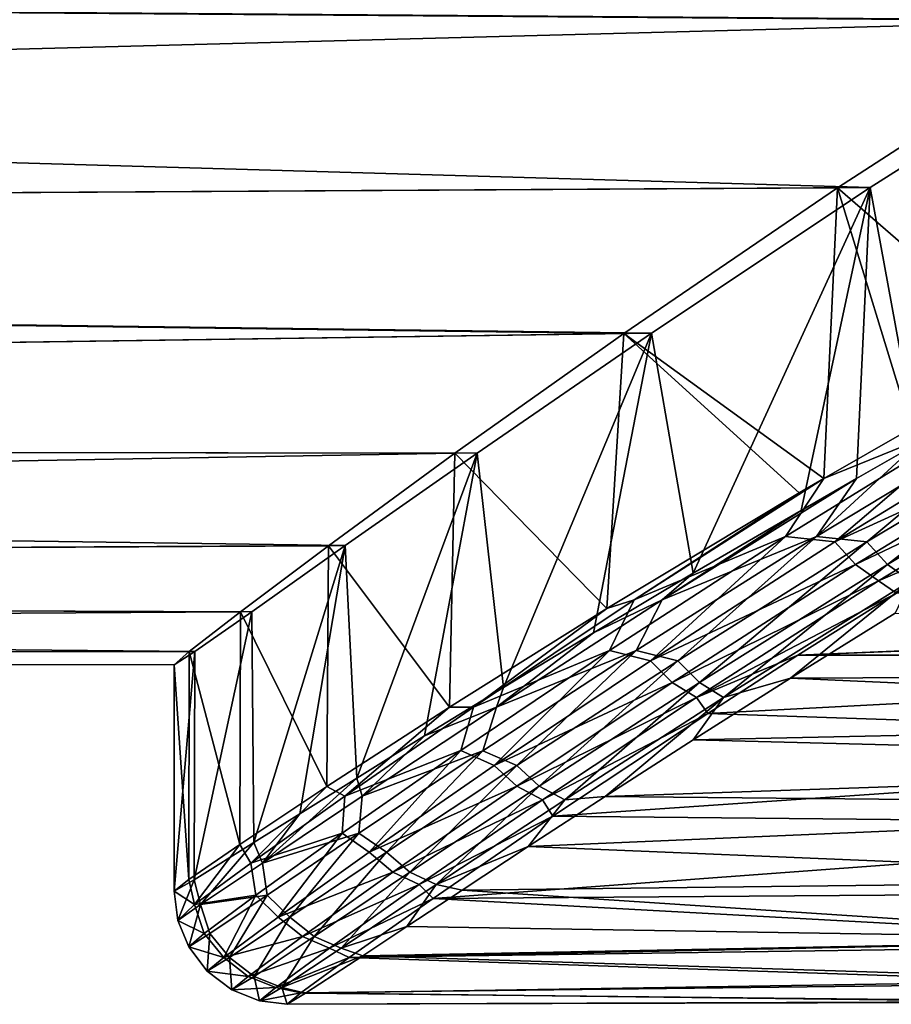
# Model space of a CAD drawing. Units: millimetres. Extents: x -157 to 306, y -332 to 718.
# Drawn here: x -15 to -12, y 400 to 404 of the extents above; entities that cross this region are included whole.
import ezdxf

# ---------------------------------------------------------------- set-up
doc = ezdxf.new("R2010")
doc.units = ezdxf.units.MM
doc.header["$LTSCALE"] = 43.576672
for name, color, linetype in [('1543', 7, 'CONTINUOUS'), ('1553', 7, 'CONTINUOUS'), ('1554', 7, 'CONTINUOUS'), ('1556', 7, 'CONTINUOUS'), ('1557', 7, 'CONTINUOUS'), ('1558', 7, 'CONTINUOUS')]:
    doc.layers.add(name, color=color, linetype=linetype)

msp = doc.modelspace()

# ---------------------------------------------------------------- linework, layer by layer
at = {"layer": '1543', "linetype": 'Continuous'}
for points in [[(-9.3958, 404.6437, -13.0657), (-46.5848, 404.1134, -14.1583), (-10.7278, 403.8452, -14.3045), (-9.3958, 404.6437, -13.0657)], [(-10.5599, 403.8466, -34.8694), (-46.4122, 404.1134, -35.5906), (-9.2082, 404.645, -36.086), (-10.5599, 403.8466, -34.8694)], [(-46.5848, 404.1134, -14.1583), (-46.5671, 402.9035, -16.3592), (-10.7278, 403.8452, -14.3045), (-46.5848, 404.1134, -14.1583)], [(-46.4299, 402.9035, -33.3898), (-46.4122, 404.1134, -35.5906), (-11.7238, 403.1083, -33.5327), (-46.4299, 402.9035, -33.3898)], [(-11.7238, 403.1083, -33.5327), (-46.4122, 404.1134, -35.5906), (-10.5599, 403.8466, -34.8694), (-11.7238, 403.1083, -33.5327)], [(-10.7278, 403.8452, -14.3045), (-46.5671, 402.9035, -16.3592), (-11.8695, 403.1072, -15.6596), (-10.7278, 403.8452, -14.3045)], [(-11.8695, 403.1072, -15.6596), (-46.5671, 402.9035, -16.3592), (-12.8129, 402.4635, -17.093), (-11.8695, 403.1072, -15.6596)], [(-12.6903, 402.4646, -32.1151), (-46.4299, 402.9035, -33.3898), (-11.7238, 403.1083, -33.5327), (-12.6903, 402.4646, -32.1151)], [(-46.5671, 402.9035, -16.3592), (-46.5483, 401.9789, -18.6943), (-12.8129, 402.4635, -17.093), (-46.5671, 402.9035, -16.3592)], [(-46.4487, 401.9789, -31.0546), (-46.4299, 402.9035, -33.3898), (-12.6903, 402.4646, -32.1151), (-46.4487, 401.9789, -31.0546)], [(-12.8129, 402.4635, -17.093), (-46.5483, 401.9789, -18.6943), (-13.5588, 401.9343, -18.5675), (-12.8129, 402.4635, -17.093)], [(-13.4601, 401.9353, -30.6531), (-46.4487, 401.9789, -31.0546), (-12.6903, 402.4646, -32.1151), (-13.4601, 401.9353, -30.6531)], [(-46.5483, 401.9789, -18.6943), (-46.5287, 401.3543, -21.127), (-13.5588, 401.9343, -18.5675), (-46.5483, 401.9789, -18.6943)], [(-46.4683, 401.3543, -28.622), (-46.4487, 401.9789, -31.0546), (-14.0432, 401.5265, -29.1719), (-46.4683, 401.3543, -28.622)], [(-14.0432, 401.5265, -29.1719), (-46.4487, 401.9789, -31.0546), (-13.4601, 401.9353, -30.6531), (-14.0432, 401.5265, -29.1719)], [(-13.5588, 401.9343, -18.5675), (-46.5287, 401.3543, -21.127), (-14.1177, 401.5257, -20.0583), (-13.5588, 401.9343, -18.5675)], [(-14.1177, 401.5257, -20.0583), (-46.5287, 401.3543, -21.127), (-14.5063, 401.234, -21.5665), (-14.1177, 401.5257, -20.0583)], [(-14.4565, 401.2345, -27.67), (-46.4683, 401.3543, -28.622), (-14.0432, 401.5265, -29.1719), (-14.4565, 401.2345, -27.67)], [(-46.5287, 401.3543, -21.127), (-46.5086, 401.0395, -23.6187), (-14.5063, 401.234, -21.5665), (-46.5287, 401.3543, -21.127)], [(-46.4884, 401.0395, -26.1302), (-46.4683, 401.3543, -28.622), (-14.7078, 401.0587, -26.1492), (-46.4884, 401.0395, -26.1302)], [(-14.7078, 401.0587, -26.1492), (-46.4683, 401.3543, -28.622), (-14.4565, 401.2345, -27.67), (-14.7078, 401.0587, -26.1492)], [(-14.5063, 401.234, -21.5665), (-46.5086, 401.0395, -23.6187), (-14.7327, 401.0585, -23.0902), (-14.5063, 401.234, -21.5665)], [(-46.5086, 401.0395, -23.6187), (-14.7995, 401, -24.6192), (-14.7327, 401.0585, -23.0902), (-46.5086, 401.0395, -23.6187)], [(-46.5086, 401.0395, -23.6187), (-46.4884, 401.0395, -26.1302), (-14.7995, 401, -24.6192), (-46.5086, 401.0395, -23.6187)], [(-14.7995, 401, -24.6192), (-46.4884, 401.0395, -26.1302), (-14.7078, 401.0587, -26.1492), (-14.7995, 401, -24.6192)]]:
    msp.add_3dface(points, dxfattribs=at)
at = {"layer": '1553', "linetype": 'Continuous'}
for points in [[(-11.7238, 403.1083, -33.5327), (-10.5599, 403.8466, -34.8694), (-11.5175, 401.9757, -33.7945), (-11.7238, 403.1083, -33.5327)], [(-12.6903, 402.4646, -32.1151), (-11.7238, 403.1083, -33.5327), (-12.5059, 401.4044, -32.4148), (-12.6903, 402.4646, -32.1151)], [(-12.5059, 401.4044, -32.4148), (-11.7238, 403.1083, -33.5327), (-12.03, 401.6818, -33.1208), (-12.5059, 401.4044, -32.4148)], [(-12.03, 401.6818, -33.1208), (-11.7238, 403.1083, -33.5327), (-11.7845, 401.8236, -33.4535), (-12.03, 401.6818, -33.1208)], [(-11.7845, 401.8236, -33.4535), (-11.7238, 403.1083, -33.5327), (-11.5175, 401.9757, -33.7945), (-11.7845, 401.8236, -33.4535)], [(-13.4601, 401.9353, -30.6531), (-12.6903, 402.4646, -32.1151), (-13.3444, 400.8992, -30.9005), (-13.4601, 401.9353, -30.6531)], [(-13.3444, 400.8992, -30.9005), (-12.6903, 402.4646, -32.1151), (-12.9468, 401.1419, -31.6709), (-13.3444, 400.8992, -30.9005)], [(-12.9468, 401.1419, -31.6709), (-12.6903, 402.4646, -32.1151), (-12.5059, 401.4044, -32.4148), (-12.9468, 401.1419, -31.6709)], [(-14.0432, 401.5265, -29.1719), (-13.4601, 401.9353, -30.6531), (-13.9925, 400.4992, -29.3219), (-14.0432, 401.5265, -29.1719)], [(-13.9925, 400.4992, -29.3219), (-13.4601, 401.9353, -30.6531), (-13.6925, 400.6858, -30.1173), (-13.9925, 400.4992, -29.3219)], [(-13.6925, 400.6858, -30.1173), (-13.4601, 401.9353, -30.6531), (-13.3444, 400.8992, -30.9005), (-13.6925, 400.6858, -30.1173)], [(-14.4565, 401.2345, -27.67), (-14.0432, 401.5265, -29.1719), (-14.447, 400.2151, -27.713), (-14.4565, 401.2345, -27.67)], [(-14.447, 400.2151, -27.713), (-14.0432, 401.5265, -29.1719), (-14.2435, 400.3419, -28.5203), (-14.447, 400.2151, -27.713)], [(-14.2435, 400.3419, -28.5203), (-14.0432, 401.5265, -29.1719), (-13.9925, 400.4992, -29.3219), (-14.2435, 400.3419, -28.5203)], [(-14.7078, 401.0587, -26.1492), (-14.4565, 401.2345, -27.67), (-14.7105, 400.0495, -26.1251), (-14.7078, 401.0587, -26.1492)], [(-14.7105, 400.0495, -26.1251), (-14.4565, 401.2345, -27.67), (-14.447, 400.2151, -27.713), (-14.7105, 400.0495, -26.1251)], [(-14.7995, 401, -24.6192), (-14.7078, 401.0587, -26.1492), (-14.7995, 400, -24.6192), (-14.7995, 401, -24.6192)], [(-14.7995, 400, -24.6192), (-14.7078, 401.0587, -26.1492), (-14.7105, 400.0495, -26.1251), (-14.7995, 400, -24.6192)]]:
    msp.add_3dface(points, dxfattribs=at)
at = {"layer": '1554', "linetype": 'Continuous'}
for points in [[(-10.7278, 403.8452, -14.3045), (-11.8695, 403.1072, -15.6596), (-10.9989, 402.3514, -14.5972), (-10.7278, 403.8452, -14.3045)], [(-11.8695, 403.1072, -15.6596), (-12.8129, 402.4635, -17.093), (-11.9296, 401.8224, -15.7407), (-11.8695, 403.1072, -15.6596)], [(-11.5434, 402.0444, -15.2378), (-11.8695, 403.1072, -15.6596), (-11.9296, 401.8224, -15.7407), (-11.5434, 402.0444, -15.2378)], [(-10.9989, 402.3514, -14.5972), (-11.8695, 403.1072, -15.6596), (-11.5434, 402.0444, -15.2378), (-10.9989, 402.3514, -14.5972)], [(-12.8129, 402.4635, -17.093), (-13.5588, 401.9343, -18.5675), (-12.8874, 401.2482, -17.223), (-12.8129, 402.4635, -17.093)], [(-12.0376, 401.7593, -15.8897), (-12.8129, 402.4635, -17.093), (-12.8874, 401.2482, -17.223), (-12.0376, 401.7593, -15.8897)], [(-11.9296, 401.8224, -15.7407), (-12.8129, 402.4635, -17.093), (-12.0376, 401.7593, -15.8897), (-11.9296, 401.8224, -15.7407)], [(-13.5588, 401.9343, -18.5675), (-14.1177, 401.5257, -20.0583), (-13.5824, 400.8122, -18.6214), (-13.5588, 401.9343, -18.5675)], [(-12.8874, 401.2482, -17.223), (-13.5588, 401.9343, -18.5675), (-13.5824, 400.8122, -18.6214), (-12.8874, 401.2482, -17.223)], [(-14.1177, 401.5257, -20.0583), (-14.5063, 401.234, -21.5665), (-14.125, 400.4618, -20.0814), (-14.1177, 401.5257, -20.0583)], [(-13.5824, 400.8122, -18.6214), (-14.1177, 401.5257, -20.0583), (-14.125, 400.4618, -20.0814), (-13.5824, 400.8122, -18.6214)], [(-14.5063, 401.234, -21.5665), (-14.7327, 401.0585, -23.0902), (-14.5096, 400.206, -21.5826), (-14.5063, 401.234, -21.5665)], [(-14.125, 400.4618, -20.0814), (-14.5063, 401.234, -21.5665), (-14.5096, 400.206, -21.5826), (-14.125, 400.4618, -20.0814)], [(-14.7327, 401.0585, -23.0902), (-14.7995, 401, -24.6192), (-14.7339, 400.0511, -23.1024), (-14.7327, 401.0585, -23.0902)], [(-14.5096, 400.206, -21.5826), (-14.7327, 401.0585, -23.0902), (-14.7339, 400.0511, -23.1024), (-14.5096, 400.206, -21.5826)], [(-14.7995, 401, -24.6192), (-14.7995, 400, -24.6192), (-14.7339, 400.0511, -23.1024), (-14.7995, 401, -24.6192)]]:
    msp.add_3dface(points, dxfattribs=at)
at = {"layer": '1556', "linetype": 'Continuous'}
for points in [[(-11.6081, 401.317, -15.9428), (-12.0444, 401.0418, -16.6018), (-6.9719, 401.2529, -16.0529), (-11.6081, 401.317, -15.9428)], [(-12.0768, 400.9406, -32.335), (-11.6142, 401.2277, -33.0381), (-7.5993, 400.9615, -32.3529), (-12.0768, 400.9406, -32.335)], [(-6.9719, 401.2529, -16.0529), (-12.0444, 401.0418, -16.6018), (-7.0025, 401.2416, -16.0794), (-6.9719, 401.2529, -16.0529)], [(-7.0025, 401.2416, -16.0794), (-12.0444, 401.0418, -16.6018), (-7.5222, 401.0428, -16.5629), (-7.0025, 401.2416, -16.0794)], [(-12.0444, 401.0418, -16.6018), (-12.4415, 400.7852, -17.2778), (-7.5222, 401.0428, -16.5629), (-12.0444, 401.0418, -16.6018)], [(-7.5222, 401.0428, -16.5629), (-12.4415, 400.7852, -17.2778), (-8.4616, 400.6515, -17.6262), (-7.5222, 401.0428, -16.5629)], [(-8.0884, 400.7622, -31.8237), (-12.0768, 400.9406, -32.335), (-7.5993, 400.9615, -32.3529), (-8.0884, 400.7622, -31.8237)], [(-12.506, 400.6686, -31.5926), (-12.0768, 400.9406, -32.335), (-8.0884, 400.7622, -31.8237), (-12.506, 400.6686, -31.5926)], [(-12.4415, 400.7852, -17.2778), (-13.1261, 400.3311, -18.6854), (-8.4616, 400.6515, -17.6262), (-12.4415, 400.7852, -17.2778)], [(-8.5432, 400.5675, -31.2597), (-12.506, 400.6686, -31.5926), (-8.0884, 400.7622, -31.8237), (-8.5432, 400.5675, -31.2597)], [(-8.4616, 400.6515, -17.6262), (-13.1261, 400.3311, -18.6854), (-9.2487, 400.2931, -18.7885), (-8.4616, 400.6515, -17.6262)], [(-12.8952, 400.4188, -30.8222), (-12.506, 400.6686, -31.5926), (-8.5432, 400.5675, -31.2597), (-12.8952, 400.4188, -30.8222)], [(-8.9654, 400.3799, -30.6602), (-12.8952, 400.4188, -30.8222), (-8.5432, 400.5675, -31.2597), (-8.9654, 400.3799, -30.6602)], [(-13.2346, 400.1978, -30.0398), (-12.8952, 400.4188, -30.8222), (-8.9654, 400.3799, -30.6602), (-13.2346, 400.1978, -30.0398)], [(-9.6751, 400.0501, -29.4104), (-13.2346, 400.1978, -30.0398), (-8.9654, 400.3799, -30.6602), (-9.6751, 400.0501, -29.4104)], [(-13.1261, 400.3311, -18.6854), (-13.6547, 399.9682, -20.1472), (-9.2487, 400.2931, -18.7885), (-13.1261, 400.3311, -18.6854)], [(-9.2487, 400.2931, -18.7885), (-13.6547, 399.9682, -20.1472), (-9.8645, 399.9951, -19.9917), (-9.2487, 400.2931, -18.7885)], [(-13.5265, 400.005, -29.2418), (-13.2346, 400.1978, -30.0398), (-9.6751, 400.0501, -29.4104), (-13.5265, 400.005, -29.2418)], [(-10.2173, 399.7862, -28.0787), (-13.5265, 400.005, -29.2418), (-9.6751, 400.0501, -29.4104), (-10.2173, 399.7862, -28.0787)], [(-13.7707, 399.8439, -28.4409), (-13.5265, 400.005, -29.2418), (-10.2173, 399.7862, -28.0787), (-13.7707, 399.8439, -28.4409)], [(-9.8645, 399.9951, -19.9917), (-13.6547, 399.9682, -20.1472), (-10.2788, 399.7834, -21.1032), (-9.8645, 399.9951, -19.9917)], [(-13.6547, 399.9682, -20.1472), (-14.0254, 399.7064, -21.6406), (-10.2788, 399.7834, -21.1032), (-13.6547, 399.9682, -20.1472)], [(-13.9656, 399.7138, -27.6374), (-13.7707, 399.8439, -28.4409), (-10.2173, 399.7862, -28.0787), (-13.9656, 399.7138, -27.6374)], [(-10.2788, 399.7834, -21.1032), (-14.0254, 399.7064, -21.6406), (-10.3242, 399.7598, -21.2507), (-10.2788, 399.7834, -21.1032)], [(-10.5784, 399.6066, -26.7233), (-13.9656, 399.7138, -27.6374), (-10.2173, 399.7862, -28.0787), (-10.5784, 399.6066, -26.7233)], [(-10.3242, 399.7598, -21.2507), (-14.0254, 399.7064, -21.6406), (-10.636, 399.5939, -22.5781), (-10.3242, 399.7598, -21.2507)], [(-14.0254, 399.7064, -21.6406), (-14.2393, 399.5507, -23.1386), (-10.636, 399.5939, -22.5781), (-14.0254, 399.7064, -21.6406)], [(-14.2192, 399.5495, -26.0722), (-13.9656, 399.7138, -27.6374), (-10.5784, 399.6066, -26.7233), (-14.2192, 399.5495, -26.0722)], [(-10.7697, 399.5127, -25.3267), (-14.2192, 399.5495, -26.0722), (-10.5784, 399.6066, -26.7233), (-10.7697, 399.5127, -25.3267)], [(-10.636, 399.5939, -22.5781), (-14.2393, 399.5507, -23.1386), (-10.7867, 399.5095, -23.9474), (-10.636, 399.5939, -22.5781)], [(-14.2393, 399.5507, -23.1386), (-14.2995, 399.5, -24.6152), (-10.7867, 399.5095, -23.9474), (-14.2393, 399.5507, -23.1386)], [(-14.2995, 399.5, -24.6152), (-14.2192, 399.5495, -26.0722), (-10.7697, 399.5127, -25.3267), (-14.2995, 399.5, -24.6152)], [(-10.7867, 399.5095, -23.9474), (-14.2995, 399.5, -24.6152), (-10.7697, 399.5127, -25.3267), (-10.7867, 399.5095, -23.9474)]]:
    msp.add_3dface(points, dxfattribs=at)
at = {"layer": '1557', "linetype": 'Continuous'}
for points in [[(-11.2109, 402.115, -14.8553), (-11.9296, 401.8224, -15.7407), (-12.0986, 401.5669, -16.0097), (-11.2109, 402.115, -14.8553)], [(-11.2109, 402.115, -14.8553), (-12.0986, 401.5669, -16.0097), (-11.8802, 401.543, -15.7951), (-11.2109, 402.115, -14.8553)], [(-11.5434, 402.0444, -15.2378), (-11.9296, 401.8224, -15.7407), (-11.2109, 402.115, -14.8553), (-11.5434, 402.0444, -15.2378)], [(-10.9497, 402.1118, -14.6245), (-11.2109, 402.115, -14.8553), (-11.8802, 401.543, -15.7951), (-10.9497, 402.1118, -14.6245)], [(-10.9497, 402.1118, -14.6245), (-11.8802, 401.543, -15.7951), (-10.8645, 402.007, -14.647), (-10.9497, 402.1118, -14.6245)], [(-11.8802, 401.543, -15.7951), (-11.7895, 401.4428, -15.8169), (-10.8645, 402.007, -14.647), (-11.8802, 401.543, -15.7951)], [(-11.7895, 401.4428, -15.8169), (-10.7686, 401.9285, -14.6924), (-10.8645, 402.007, -14.647), (-11.7895, 401.4428, -15.8169)], [(-11.6874, 401.3706, -15.8591), (-10.7686, 401.9285, -14.6924), (-11.7895, 401.4428, -15.8169), (-11.6874, 401.3706, -15.8591)], [(-11.6874, 401.3706, -15.8591), (-11.1221, 401.6132, -15.2941), (-10.7686, 401.9285, -14.6924), (-11.6874, 401.3706, -15.8591)], [(-11.9296, 401.8224, -15.7407), (-12.0376, 401.7593, -15.8897), (-12.7665, 401.2864, -17.0151), (-11.9296, 401.8224, -15.7407)], [(-11.9296, 401.8224, -15.7407), (-12.7665, 401.2864, -17.0151), (-12.0986, 401.5669, -16.0097), (-11.9296, 401.8224, -15.7407)], [(-12.0376, 401.7593, -15.8897), (-12.8874, 401.2482, -17.223), (-12.7665, 401.2864, -17.0151), (-12.0376, 401.7593, -15.8897)], [(-11.6081, 401.317, -15.9428), (-11.1221, 401.6132, -15.2941), (-11.6874, 401.3706, -15.8591), (-11.6081, 401.317, -15.9428)], [(-12.0986, 401.5669, -16.0097), (-12.7665, 401.2864, -17.0151), (-12.8756, 401.0632, -17.2617), (-12.0986, 401.5669, -16.0097)], [(-12.0986, 401.5669, -16.0097), (-12.8756, 401.0632, -17.2617), (-12.6956, 401.0181, -17.0697), (-12.0986, 401.5669, -16.0097)], [(-11.8802, 401.543, -15.7951), (-12.0986, 401.5669, -16.0097), (-12.6956, 401.0181, -17.0697), (-11.8802, 401.543, -15.7951)], [(-11.8802, 401.543, -15.7951), (-12.6956, 401.0181, -17.0697), (-11.7895, 401.4428, -15.8169), (-11.8802, 401.543, -15.7951)], [(-12.6956, 401.0181, -17.0697), (-12.5998, 400.9224, -17.09), (-11.7895, 401.4428, -15.8169), (-12.6956, 401.0181, -17.0697)], [(-12.5998, 400.9224, -17.09), (-11.6874, 401.3706, -15.8591), (-11.7895, 401.4428, -15.8169), (-12.5998, 400.9224, -17.09)], [(-12.4921, 400.8562, -17.1279), (-11.6874, 401.3706, -15.8591), (-12.5998, 400.9224, -17.09), (-12.4921, 400.8562, -17.1279)], [(-12.4921, 400.8562, -17.1279), (-11.6081, 401.317, -15.9428), (-11.6874, 401.3706, -15.8591), (-12.4921, 400.8562, -17.1279)], [(-12.0444, 401.0418, -16.6018), (-11.6081, 401.317, -15.9428), (-12.4921, 400.8562, -17.1279), (-12.0444, 401.0418, -16.6018)], [(-12.7665, 401.2864, -17.0151), (-12.8874, 401.2482, -17.223), (-13.4765, 400.8124, -18.3922), (-12.7665, 401.2864, -17.0151)], [(-12.7665, 401.2864, -17.0151), (-13.4765, 400.8124, -18.3922), (-12.8756, 401.0632, -17.2617), (-12.7665, 401.2864, -17.0151)], [(-12.8874, 401.2482, -17.223), (-13.5824, 400.8122, -18.6214), (-13.4765, 400.8124, -18.3922), (-12.8874, 401.2482, -17.223)], [(-12.8756, 401.0632, -17.2617), (-13.4765, 400.8124, -18.3922), (-13.5321, 400.6208, -18.6045), (-12.8756, 401.0632, -17.2617)], [(-12.8756, 401.0632, -17.2617), (-13.5321, 400.6208, -18.6045), (-13.3853, 400.5554, -18.4414), (-12.8756, 401.0632, -17.2617)], [(-12.6956, 401.0181, -17.0697), (-12.8756, 401.0632, -17.2617), (-13.3853, 400.5554, -18.4414), (-12.6956, 401.0181, -17.0697)], [(-12.4415, 400.7852, -17.2778), (-12.0444, 401.0418, -16.6018), (-12.4921, 400.8562, -17.1279), (-12.4415, 400.7852, -17.2778)], [(-12.6956, 401.0181, -17.0697), (-13.3853, 400.5554, -18.4414), (-12.5998, 400.9224, -17.09), (-12.6956, 401.0181, -17.0697)], [(-13.3853, 400.5554, -18.4414), (-13.2851, 400.4638, -18.4592), (-12.5998, 400.9224, -17.09), (-13.3853, 400.5554, -18.4414)], [(-13.2851, 400.4638, -18.4592), (-12.4921, 400.8562, -17.1279), (-12.5998, 400.9224, -17.09), (-13.2851, 400.4638, -18.4592)], [(-13.1724, 400.4033, -18.4917), (-12.4921, 400.8562, -17.1279), (-13.2851, 400.4638, -18.4592), (-13.1724, 400.4033, -18.4917)], [(-13.1724, 400.4033, -18.4917), (-12.4415, 400.7852, -17.2778), (-12.4921, 400.8562, -17.1279), (-13.1724, 400.4033, -18.4917)], [(-13.5824, 400.8122, -18.6214), (-14.125, 400.4618, -20.0814), (-14.0454, 400.4193, -19.8593), (-13.5824, 400.8122, -18.6214)], [(-13.4765, 400.8124, -18.3922), (-13.5824, 400.8122, -18.6214), (-14.0454, 400.4193, -19.8593), (-13.4765, 400.8124, -18.3922)], [(-13.4765, 400.8124, -18.3922), (-14.0454, 400.4193, -19.8593), (-13.5321, 400.6208, -18.6045), (-13.4765, 400.8124, -18.3922)], [(-13.1261, 400.3311, -18.6854), (-12.4415, 400.7852, -17.2778), (-13.1724, 400.4033, -18.4917), (-13.1261, 400.3311, -18.6854)], [(-13.5321, 400.6208, -18.6045), (-14.0454, 400.4193, -19.8593), (-14.0569, 400.2556, -20.0283), (-13.5321, 400.6208, -18.6045)], [(-13.5321, 400.6208, -18.6045), (-14.0569, 400.2556, -20.0283), (-13.9373, 400.1724, -19.8998), (-13.5321, 400.6208, -18.6045)], [(-13.3853, 400.5554, -18.4414), (-13.5321, 400.6208, -18.6045), (-13.9373, 400.1724, -19.8998), (-13.3853, 400.5554, -18.4414)], [(-13.3853, 400.5554, -18.4414), (-13.9373, 400.1724, -19.8998), (-13.2851, 400.4638, -18.4592), (-13.3853, 400.5554, -18.4414)], [(-14.125, 400.4618, -20.0814), (-14.5096, 400.206, -21.5826), (-14.4601, 400.1239, -21.4009), (-14.125, 400.4618, -20.0814)], [(-14.0454, 400.4193, -19.8593), (-14.125, 400.4618, -20.0814), (-14.4601, 400.1239, -21.4009), (-14.0454, 400.4193, -19.8593)], [(-13.9373, 400.1724, -19.8998), (-13.8333, 400.0845, -19.9142), (-13.2851, 400.4638, -18.4592), (-13.9373, 400.1724, -19.8998)], [(-13.8333, 400.0845, -19.9142), (-13.1724, 400.4033, -18.4917), (-13.2851, 400.4638, -18.4592), (-13.8333, 400.0845, -19.9142)], [(-14.0454, 400.4193, -19.8593), (-14.4601, 400.1239, -21.4009), (-14.0569, 400.2556, -20.0283), (-14.0454, 400.4193, -19.8593)], [(-13.7165, 400.0288, -19.9399), (-13.1724, 400.4033, -18.4917), (-13.8333, 400.0845, -19.9142), (-13.7165, 400.0288, -19.9399)], [(-13.7165, 400.0288, -19.9399), (-13.1261, 400.3311, -18.6854), (-13.1724, 400.4033, -18.4917), (-13.7165, 400.0288, -19.9399)], [(-13.6547, 399.9682, -20.1472), (-13.1261, 400.3311, -18.6854), (-13.7165, 400.0288, -19.9399), (-13.6547, 399.9682, -20.1472)], [(-14.0569, 400.2556, -20.0283), (-14.4601, 400.1239, -21.4009), (-14.4385, 399.9822, -21.5185), (-14.0569, 400.2556, -20.0283)], [(-14.0569, 400.2556, -20.0283), (-14.4385, 399.9822, -21.5185), (-14.3392, 399.8851, -21.4295), (-14.0569, 400.2556, -20.0283)], [(-13.9373, 400.1724, -19.8998), (-14.0569, 400.2556, -20.0283), (-14.3392, 399.8851, -21.4295), (-13.9373, 400.1724, -19.8998)], [(-14.5096, 400.206, -21.5826), (-14.7339, 400.0511, -23.1024), (-14.7092, 399.9403, -22.9963), (-14.5096, 400.206, -21.5826)], [(-14.4601, 400.1239, -21.4009), (-14.5096, 400.206, -21.5826), (-14.7092, 399.9403, -22.9963), (-14.4601, 400.1239, -21.4009)], [(-13.9373, 400.1724, -19.8998), (-14.3392, 399.8851, -21.4295), (-13.8333, 400.0845, -19.9142), (-13.9373, 400.1724, -19.8998)], [(-14.4601, 400.1239, -21.4009), (-14.7092, 399.9403, -22.9963), (-14.4385, 399.9822, -21.5185), (-14.4601, 400.1239, -21.4009)], [(-14.3392, 399.8851, -21.4295), (-14.2324, 399.8001, -21.4395), (-13.8333, 400.0845, -19.9142), (-14.3392, 399.8851, -21.4295)], [(-14.2324, 399.8001, -21.4395), (-13.7165, 400.0288, -19.9399), (-13.8333, 400.0845, -19.9142), (-14.2324, 399.8001, -21.4395)], [(-14.7339, 400.0511, -23.1024), (-14.7995, 400, -24.6192), (-14.7092, 399.9403, -22.9963), (-14.7339, 400.0511, -23.1024)], [(-14.7092, 399.9403, -22.9963), (-14.7995, 400, -24.6192), (-14.7826, 399.8709, -24.619), (-14.7092, 399.9403, -22.9963)], [(-14.1124, 399.7481, -21.4572), (-13.7165, 400.0288, -19.9399), (-14.2324, 399.8001, -21.4395), (-14.1124, 399.7481, -21.4572)], [(-14.1124, 399.7481, -21.4572), (-13.6547, 399.9682, -20.1472), (-13.7165, 400.0288, -19.9399), (-14.1124, 399.7481, -21.4572)], [(-14.4385, 399.9822, -21.5185), (-14.7092, 399.9403, -22.9963), (-14.667, 399.8128, -23.0565), (-14.4385, 399.9822, -21.5185)], [(-14.4385, 399.9822, -21.5185), (-14.667, 399.8128, -23.0565), (-14.5803, 399.7068, -23.0107), (-14.4385, 399.9822, -21.5185)], [(-14.3392, 399.8851, -21.4295), (-14.4385, 399.9822, -21.5185), (-14.5803, 399.7068, -23.0107), (-14.3392, 399.8851, -21.4295)], [(-14.0254, 399.7064, -21.6406), (-13.6547, 399.9682, -20.1472), (-14.1124, 399.7481, -21.4572), (-14.0254, 399.7064, -21.6406)], [(-14.7092, 399.9403, -22.9963), (-14.7826, 399.8709, -24.619), (-14.667, 399.8128, -23.0565), (-14.7092, 399.9403, -22.9963)], [(-14.7347, 399.7537, -24.6187), (-14.667, 399.8128, -23.0565), (-14.7826, 399.8709, -24.619), (-14.7347, 399.7537, -24.6187)], [(-14.3392, 399.8851, -21.4295), (-14.5803, 399.7068, -23.0107), (-14.2324, 399.8001, -21.4395), (-14.3392, 399.8851, -21.4295)], [(-14.667, 399.8128, -23.0565), (-14.7347, 399.7537, -24.6187), (-14.5803, 399.7068, -23.0107), (-14.667, 399.8128, -23.0565)], [(-14.5803, 399.7068, -23.0107), (-14.4717, 399.6235, -23.0155), (-14.2324, 399.8001, -21.4395), (-14.5803, 399.7068, -23.0107)], [(-14.4717, 399.6235, -23.0155), (-14.1124, 399.7481, -21.4572), (-14.2324, 399.8001, -21.4395), (-14.4717, 399.6235, -23.0155)], [(-14.653, 399.6464, -24.618), (-14.5803, 399.7068, -23.0107), (-14.7347, 399.7537, -24.6187), (-14.653, 399.6464, -24.618)], [(-14.3497, 399.574, -23.0241), (-14.1124, 399.7481, -21.4572), (-14.4717, 399.6235, -23.0155), (-14.3497, 399.574, -23.0241)], [(-14.3497, 399.574, -23.0241), (-14.0254, 399.7064, -21.6406), (-14.1124, 399.7481, -21.4572), (-14.3497, 399.574, -23.0241)], [(-14.5803, 399.7068, -23.0107), (-14.653, 399.6464, -24.618), (-14.4717, 399.6235, -23.0155), (-14.5803, 399.7068, -23.0107)], [(-14.2393, 399.5507, -23.1386), (-14.0254, 399.7064, -21.6406), (-14.3497, 399.574, -23.0241), (-14.2393, 399.5507, -23.1386)], [(-14.4717, 399.6235, -23.0155), (-14.653, 399.6464, -24.618), (-14.5441, 399.5639, -24.6171), (-14.4717, 399.6235, -23.0155)], [(-14.5441, 399.5639, -24.6171), (-14.3497, 399.574, -23.0241), (-14.4717, 399.6235, -23.0155), (-14.5441, 399.5639, -24.6171)], [(-14.4215, 399.5151, -24.6161), (-14.3497, 399.574, -23.0241), (-14.5441, 399.5639, -24.6171), (-14.4215, 399.5151, -24.6161)], [(-14.4215, 399.5151, -24.6161), (-14.2393, 399.5507, -23.1386), (-14.3497, 399.574, -23.0241), (-14.4215, 399.5151, -24.6161)], [(-14.2995, 399.5, -24.6152), (-14.2393, 399.5507, -23.1386), (-14.4215, 399.5151, -24.6161), (-14.2995, 399.5, -24.6152)]]:
    msp.add_3dface(points, dxfattribs=at)
at = {"layer": '1558', "linetype": 'Continuous'}
for points in [[(-11.5175, 401.9757, -33.7945), (-11.0552, 402.1144, -34.3228), (-11.9611, 401.5664, -33.1829), (-11.5175, 401.9757, -33.7945)], [(-11.9611, 401.5664, -33.1829), (-11.0552, 402.1144, -34.3228), (-11.7385, 401.543, -33.3951), (-11.9611, 401.5664, -33.1829)], [(-11.7385, 401.543, -33.3951), (-11.0552, 402.1144, -34.3228), (-10.7892, 402.1118, -34.5505), (-11.7385, 401.543, -33.3951)], [(-11.7385, 401.543, -33.3951), (-10.7892, 402.1118, -34.5505), (-11.6481, 401.4428, -33.3719), (-11.7385, 401.543, -33.3951)], [(-11.6481, 401.4428, -33.3719), (-10.7892, 402.1118, -34.5505), (-10.7044, 402.007, -34.5267), (-11.6481, 401.4428, -33.3719)], [(-11.6481, 401.4428, -33.3719), (-10.7044, 402.007, -34.5267), (-11.5467, 401.3706, -33.328), (-11.6481, 401.4428, -33.3719)], [(-11.7845, 401.8236, -33.4535), (-11.5175, 401.9757, -33.7945), (-11.9611, 401.5664, -33.1829), (-11.7845, 401.8236, -33.4535)], [(-12.03, 401.6818, -33.1208), (-11.7845, 401.8236, -33.4535), (-12.6434, 401.287, -32.191), (-12.03, 401.6818, -33.1208)], [(-11.7845, 401.8236, -33.4535), (-11.9611, 401.5664, -33.1829), (-12.6434, 401.287, -32.191), (-11.7845, 401.8236, -33.4535)], [(-12.5059, 401.4044, -32.4148), (-12.03, 401.6818, -33.1208), (-12.6434, 401.287, -32.191), (-12.5059, 401.4044, -32.4148)], [(-12.7579, 401.0629, -31.9438), (-11.9611, 401.5664, -33.1829), (-12.5742, 401.0181, -32.1338), (-12.7579, 401.0629, -31.9438)], [(-11.9611, 401.5664, -33.1829), (-12.7579, 401.0629, -31.9438), (-12.6434, 401.287, -32.191), (-11.9611, 401.5664, -33.1829)], [(-12.5742, 401.0181, -32.1338), (-11.9611, 401.5664, -33.1829), (-11.7385, 401.543, -33.3951), (-12.5742, 401.0181, -32.1338)], [(-12.5742, 401.0181, -32.1338), (-11.7385, 401.543, -33.3951), (-12.4788, 400.9224, -32.112), (-12.5742, 401.0181, -32.1338)], [(-12.4788, 400.9224, -32.112), (-11.7385, 401.543, -33.3951), (-11.6481, 401.4428, -33.3719), (-12.4788, 400.9224, -32.112)], [(-12.4788, 400.9224, -32.112), (-11.6481, 401.4428, -33.3719), (-12.3718, 400.8562, -32.0723), (-12.4788, 400.9224, -32.112)], [(-12.3718, 400.8562, -32.0723), (-11.6481, 401.4428, -33.3719), (-11.5467, 401.3706, -33.328), (-12.3718, 400.8562, -32.0723)], [(-12.9468, 401.1419, -31.6709), (-12.5059, 401.4044, -32.4148), (-12.6434, 401.287, -32.191), (-12.9468, 401.1419, -31.6709)], [(-12.0768, 400.9406, -32.335), (-12.3718, 400.8562, -32.0723), (-11.5467, 401.3706, -33.328), (-12.0768, 400.9406, -32.335)], [(-11.6142, 401.2277, -33.0381), (-12.0768, 400.9406, -32.335), (-11.5467, 401.3706, -33.328), (-11.6142, 401.2277, -33.0381)], [(-12.9468, 401.1419, -31.6709), (-12.6434, 401.287, -32.191), (-13.3758, 400.8128, -30.8253), (-12.9468, 401.1419, -31.6709)], [(-12.6434, 401.287, -32.191), (-12.7579, 401.0629, -31.9438), (-13.3758, 400.8128, -30.8253), (-12.6434, 401.287, -32.191)], [(-13.3444, 400.8992, -30.9005), (-12.9468, 401.1419, -31.6709), (-13.3758, 400.8128, -30.8253), (-13.3444, 400.8992, -30.9005)], [(-13.4358, 400.6205, -30.6119), (-12.7579, 401.0629, -31.9438), (-13.286, 400.5554, -30.7734), (-13.4358, 400.6205, -30.6119)], [(-12.7579, 401.0629, -31.9438), (-13.4358, 400.6205, -30.6119), (-13.3758, 400.8128, -30.8253), (-12.7579, 401.0629, -31.9438)], [(-13.286, 400.5554, -30.7734), (-12.7579, 401.0629, -31.9438), (-12.5742, 401.0181, -32.1338), (-13.286, 400.5554, -30.7734)], [(-13.286, 400.5554, -30.7734), (-12.5742, 401.0181, -32.1338), (-13.1861, 400.4638, -30.7539), (-13.286, 400.5554, -30.7734)], [(-13.1861, 400.4638, -30.7539), (-12.5742, 401.0181, -32.1338), (-12.4788, 400.9224, -32.112), (-13.1861, 400.4638, -30.7539)], [(-13.1861, 400.4638, -30.7539), (-12.4788, 400.9224, -32.112), (-13.074, 400.4033, -30.7196), (-13.1861, 400.4638, -30.7539)], [(-13.074, 400.4033, -30.7196), (-12.4788, 400.9224, -32.112), (-12.3718, 400.8562, -32.0723), (-13.074, 400.4033, -30.7196)], [(-12.0768, 400.9406, -32.335), (-12.506, 400.6686, -31.5926), (-12.3718, 400.8562, -32.0723), (-12.0768, 400.9406, -32.335)], [(-13.6925, 400.6858, -30.1173), (-13.3444, 400.8992, -30.9005), (-13.3758, 400.8128, -30.8253), (-13.6925, 400.6858, -30.1173)], [(-12.8952, 400.4188, -30.8222), (-13.074, 400.4033, -30.7196), (-12.3718, 400.8562, -32.0723), (-12.8952, 400.4188, -30.8222)], [(-12.506, 400.6686, -31.5926), (-12.8952, 400.4188, -30.8222), (-12.3718, 400.8562, -32.0723), (-12.506, 400.6686, -31.5926)], [(-13.6925, 400.6858, -30.1173), (-13.3758, 400.8128, -30.8253), (-13.9685, 400.4195, -29.3672), (-13.6925, 400.6858, -30.1173)], [(-13.3758, 400.8128, -30.8253), (-13.4358, 400.6205, -30.6119), (-13.9685, 400.4195, -29.3672), (-13.3758, 400.8128, -30.8253)], [(-13.9925, 400.4992, -29.3219), (-13.6925, 400.6858, -30.1173), (-13.9685, 400.4195, -29.3672), (-13.9925, 400.4992, -29.3219)], [(-13.9832, 400.2554, -29.1969), (-13.4358, 400.6205, -30.6119), (-13.8614, 400.1724, -29.3241), (-13.9832, 400.2554, -29.1969)], [(-13.4358, 400.6205, -30.6119), (-13.9832, 400.2554, -29.1969), (-13.9685, 400.4195, -29.3672), (-13.4358, 400.6205, -30.6119)], [(-13.8614, 400.1724, -29.3241), (-13.4358, 400.6205, -30.6119), (-13.286, 400.5554, -30.7734), (-13.8614, 400.1724, -29.3241)], [(-13.8614, 400.1724, -29.3241), (-13.286, 400.5554, -30.7734), (-13.7577, 400.0845, -29.308), (-13.8614, 400.1724, -29.3241)], [(-13.7577, 400.0845, -29.308), (-13.286, 400.5554, -30.7734), (-13.1861, 400.4638, -30.7539), (-13.7577, 400.0845, -29.308)], [(-14.2435, 400.3419, -28.5203), (-13.9925, 400.4992, -29.3219), (-14.4082, 400.124, -27.8323), (-14.2435, 400.3419, -28.5203)], [(-13.9925, 400.4992, -29.3219), (-13.9685, 400.4195, -29.3672), (-14.4082, 400.124, -27.8323), (-13.9925, 400.4992, -29.3219)], [(-13.7577, 400.0845, -29.308), (-13.1861, 400.4638, -30.7539), (-13.6413, 400.0288, -29.2804), (-13.7577, 400.0845, -29.308)], [(-13.6413, 400.0288, -29.2804), (-13.1861, 400.4638, -30.7539), (-13.074, 400.4033, -30.7196), (-13.6413, 400.0288, -29.2804)], [(-13.9685, 400.4195, -29.3672), (-13.9832, 400.2554, -29.1969), (-14.4082, 400.124, -27.8323), (-13.9685, 400.4195, -29.3672)], [(-13.2346, 400.1978, -30.0398), (-13.6413, 400.0288, -29.2804), (-13.074, 400.4033, -30.7196), (-13.2346, 400.1978, -30.0398)], [(-12.8952, 400.4188, -30.8222), (-13.2346, 400.1978, -30.0398), (-13.074, 400.4033, -30.7196), (-12.8952, 400.4188, -30.8222)], [(-14.447, 400.2151, -27.713), (-14.2435, 400.3419, -28.5203), (-14.4082, 400.124, -27.8323), (-14.447, 400.2151, -27.713)], [(-13.9832, 400.2554, -29.1969), (-14.3887, 399.9822, -27.7132), (-14.4082, 400.124, -27.8323), (-13.9832, 400.2554, -29.1969)], [(-14.3887, 399.9822, -27.7132), (-13.9832, 400.2554, -29.1969), (-14.2879, 399.8851, -27.801), (-14.3887, 399.9822, -27.7132)], [(-14.2879, 399.8851, -27.801), (-13.9832, 400.2554, -29.1969), (-13.8614, 400.1724, -29.3241), (-14.2879, 399.8851, -27.801)], [(-14.7105, 400.0495, -26.1251), (-14.447, 400.2151, -27.713), (-14.683, 399.9403, -26.2408), (-14.7105, 400.0495, -26.1251)], [(-14.447, 400.2151, -27.713), (-14.4082, 400.124, -27.8323), (-14.683, 399.9403, -26.2408), (-14.447, 400.2151, -27.713)], [(-14.2879, 399.8851, -27.801), (-13.8614, 400.1724, -29.3241), (-14.1813, 399.8001, -27.7893), (-14.2879, 399.8851, -27.801)], [(-14.1813, 399.8001, -27.7893), (-13.8614, 400.1724, -29.3241), (-13.7577, 400.0845, -29.308), (-14.1813, 399.8001, -27.7893)], [(-13.2346, 400.1978, -30.0398), (-13.5265, 400.005, -29.2418), (-13.6413, 400.0288, -29.2804), (-13.2346, 400.1978, -30.0398)], [(-14.4082, 400.124, -27.8323), (-14.3887, 399.9822, -27.7132), (-14.683, 399.9403, -26.2408), (-14.4082, 400.124, -27.8323)], [(-14.1813, 399.8001, -27.7893), (-13.7577, 400.0845, -29.308), (-14.0616, 399.7481, -27.7697), (-14.1813, 399.8001, -27.7893)], [(-14.0616, 399.7481, -27.7697), (-13.7577, 400.0845, -29.308), (-13.6413, 400.0288, -29.2804), (-14.0616, 399.7481, -27.7697)], [(-14.7995, 400, -24.6192), (-14.7105, 400.0495, -26.1251), (-14.7826, 399.8709, -24.619), (-14.7995, 400, -24.6192)], [(-14.7826, 399.8709, -24.619), (-14.7105, 400.0495, -26.1251), (-14.683, 399.9403, -26.2408), (-14.7826, 399.8709, -24.619)], [(-13.7707, 399.8439, -28.4409), (-14.0616, 399.7481, -27.7697), (-13.6413, 400.0288, -29.2804), (-13.7707, 399.8439, -28.4409)], [(-13.5265, 400.005, -29.2418), (-13.7707, 399.8439, -28.4409), (-13.6413, 400.0288, -29.2804), (-13.5265, 400.005, -29.2418)], [(-14.3887, 399.9822, -27.7132), (-14.6419, 399.8128, -26.1793), (-14.683, 399.9403, -26.2408), (-14.3887, 399.9822, -27.7132)], [(-14.6419, 399.8128, -26.1793), (-14.3887, 399.9822, -27.7132), (-14.5544, 399.7068, -26.2239), (-14.6419, 399.8128, -26.1793)], [(-14.5544, 399.7068, -26.2239), (-14.3887, 399.9822, -27.7132), (-14.2879, 399.8851, -27.801), (-14.5544, 399.7068, -26.2239)], [(-14.7347, 399.7537, -24.6187), (-14.7826, 399.8709, -24.619), (-14.683, 399.9403, -26.2408), (-14.7347, 399.7537, -24.6187)], [(-14.6419, 399.8128, -26.1793), (-14.7347, 399.7537, -24.6187), (-14.683, 399.9403, -26.2408), (-14.6419, 399.8128, -26.1793)], [(-14.5544, 399.7068, -26.2239), (-14.2879, 399.8851, -27.801), (-14.4459, 399.6235, -26.2174), (-14.5544, 399.7068, -26.2239)], [(-14.4459, 399.6235, -26.2174), (-14.2879, 399.8851, -27.801), (-14.1813, 399.8001, -27.7893), (-14.4459, 399.6235, -26.2174)], [(-13.7707, 399.8439, -28.4409), (-13.9656, 399.7138, -27.6374), (-14.0616, 399.7481, -27.7697), (-13.7707, 399.8439, -28.4409)], [(-14.653, 399.6464, -24.618), (-14.7347, 399.7537, -24.6187), (-14.6419, 399.8128, -26.1793), (-14.653, 399.6464, -24.618)], [(-14.653, 399.6464, -24.618), (-14.6419, 399.8128, -26.1793), (-14.5544, 399.7068, -26.2239), (-14.653, 399.6464, -24.618)], [(-14.4459, 399.6235, -26.2174), (-14.1813, 399.8001, -27.7893), (-14.324, 399.574, -26.2068), (-14.4459, 399.6235, -26.2174)], [(-14.324, 399.574, -26.2068), (-14.1813, 399.8001, -27.7893), (-14.0616, 399.7481, -27.7697), (-14.324, 399.574, -26.2068)], [(-13.9656, 399.7138, -27.6374), (-14.324, 399.574, -26.2068), (-14.0616, 399.7481, -27.7697), (-13.9656, 399.7138, -27.6374)], [(-14.5441, 399.5639, -24.6171), (-14.653, 399.6464, -24.618), (-14.5544, 399.7068, -26.2239), (-14.5441, 399.5639, -24.6171)], [(-14.5441, 399.5639, -24.6171), (-14.5544, 399.7068, -26.2239), (-14.4459, 399.6235, -26.2174), (-14.5441, 399.5639, -24.6171)], [(-13.9656, 399.7138, -27.6374), (-14.2192, 399.5495, -26.0722), (-14.324, 399.574, -26.2068), (-13.9656, 399.7138, -27.6374)], [(-14.4215, 399.5151, -24.6161), (-14.5441, 399.5639, -24.6171), (-14.4459, 399.6235, -26.2174), (-14.4215, 399.5151, -24.6161)], [(-14.4215, 399.5151, -24.6161), (-14.4459, 399.6235, -26.2174), (-14.324, 399.574, -26.2068), (-14.4215, 399.5151, -24.6161)], [(-14.2995, 399.5, -24.6152), (-14.4215, 399.5151, -24.6161), (-14.324, 399.574, -26.2068), (-14.2995, 399.5, -24.6152)], [(-14.2192, 399.5495, -26.0722), (-14.2995, 399.5, -24.6152), (-14.324, 399.574, -26.2068), (-14.2192, 399.5495, -26.0722)]]:
    msp.add_3dface(points, dxfattribs=at)

doc.saveas('drawing.dxf')
